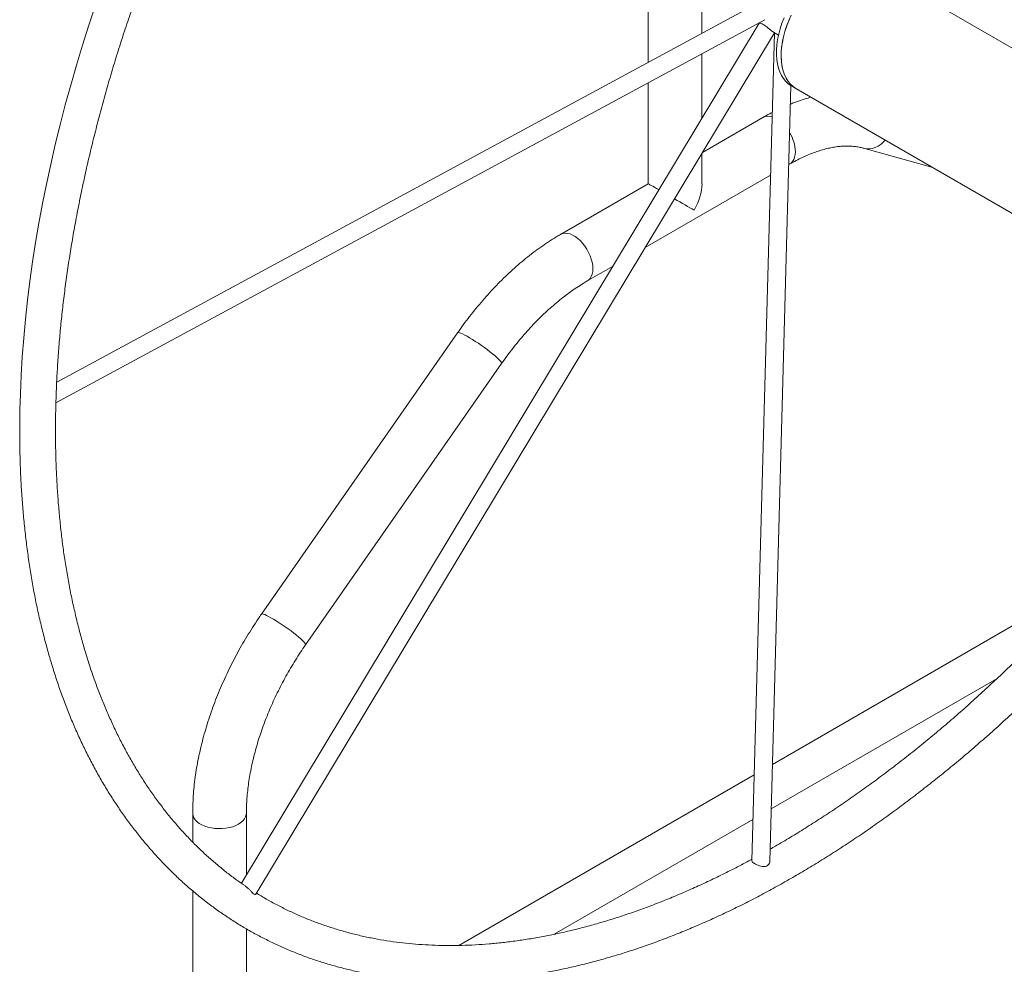
# Model space of a CAD drawing. Units: inches. Extents: x 0.92 to 9.09, y 1.17 to 8.08.
# Drawn here: x 5.25 to 6.39, y 5.8 to 6.9 of the extents above; entities that cross this region are included whole.
import ezdxf

# ---------------------------------------------------------------- set-up
doc = ezdxf.new("R2010")
doc.units = ezdxf.units.IN
doc.header["$MEASUREMENT"] = 0

msp = doc.modelspace()

# ---------------------------------------------------------------- linework, layer by layer
at = {"color": 7, "linetype": 'Continuous', "lineweight": 15}
for p, q in [((5.9795, 6.9812), (5.9795, 6.8522)), ((7.4155, 6.2845), (6.2347, 6.9661)), ((6.042, 6.8859), (6.042, 6.9451)), ((6.1054, 6.9202), (5.2909, 6.4801)), ((5.29, 6.4559), (6.1153, 6.9019)), ((6.1087, 6.8977), (5.5061, 5.897)), ((6.1075, 6.8977), (6.1084, 6.8972)), ((5.5226, 5.8842), (6.1264, 6.8867)), ((6.1263, 6.8866), (6.1001, 5.9231)), ((6.1254, 6.8874), (6.1311, 6.8841)), ((6.042, 6.787), (6.042, 6.8623)), ((5.9795, 6.8285), (5.9795, 6.7111)), ((6.1209, 5.9225), (6.1455, 6.8252)), ((6.1459, 6.825), (6.1514, 6.8218)), ((6.1514, 6.8218), (7.3321, 6.1402)), ((6.113, 6.7881), (6.0425, 6.7474)), ((6.2299, 6.7524), (6.3107, 6.7299)), ((6.042, 6.7111), (6.042, 6.7466)), ((6.143, 6.7333), (6.1443, 6.734)), ((5.9759, 6.6368), (6.1218, 6.721)), ((5.9795, 6.7111), (5.8773, 6.652)), ((5.9085, 6.5979), (5.9386, 6.6153)), ((5.7576, 6.5376), (5.5292, 6.2102)), ((5.5805, 6.1745), (5.8088, 6.5019)), ((6.4974, 6.251), (6.124, 6.0354)), ((6.3855, 6.1354), (6.1226, 5.9835)), ((6.1028, 6.0232), (5.7591, 5.8247)), ((5.4492, 5.9786), (5.4492, 5.945)), ((5.5117, 5.9064), (5.5117, 5.9786)), ((6.1014, 5.9713), (5.87, 5.8378)), ((5.4492, 5.8883), (5.4492, 5.6384)), ((5.5117, 5.6384), (5.5117, 5.8441))]:
    msp.add_line(p, q, dxfattribs=at)
at = {"color": 7, "linetype": 'Continuous', "lineweight": 15, "flags": 128}
for points in [[(5.336, 6.9188), (5.3283, 6.8955), (5.3209, 6.8723), (5.3139, 6.8491), (5.3072, 6.8259), (5.3009, 6.8027), (5.2949, 6.7796), (5.2893, 6.7566), (5.284, 6.7336), (5.279, 6.7107), (5.2745, 6.6879), (5.2702, 6.6652), (5.2664, 6.6426), (5.2629, 6.6201), (5.2597, 6.5977), (5.257, 6.5755), (5.2545, 6.5534), (5.2525, 6.5315), (5.2508, 6.5097), (5.2495, 6.4881), (5.2486, 6.4667), (5.2483, 6.457), (5.2483, 6.457)], [(6.1459, 6.825), (6.1459, 6.825), (6.1425, 6.8273), (6.1395, 6.83), (6.1368, 6.8333), (6.1345, 6.837), (6.1325, 6.8411), (6.131, 6.8456), (6.1298, 6.8504), (6.129, 6.8556), (6.1287, 6.8611), (6.1287, 6.8668), (6.1292, 6.8727), (6.1301, 6.8789), (6.1313, 6.8851), (6.133, 6.8914), (6.1351, 6.8978), (6.1375, 6.9042)], [(6.1514, 6.8218), (6.1514, 6.8218), (6.148, 6.8241), (6.145, 6.8269), (6.1423, 6.8301), (6.14, 6.8338), (6.1381, 6.8379), (6.1365, 6.8424), (6.1353, 6.8472), (6.1345, 6.8524), (6.1342, 6.8579), (6.1342, 6.8636), (6.1347, 6.8696), (6.1356, 6.8757), (6.1369, 6.8819), (6.1385, 6.8882), (6.1406, 6.8946), (6.143, 6.901), (6.1458, 6.9073)], [(6.1437, 6.9026), (6.1412, 6.8962), (6.139, 6.8898), (6.1372, 6.8835), (6.1359, 6.8772), (6.1349, 6.8711), (6.1343, 6.8651), (6.1342, 6.8593), (6.1344, 6.8537), (6.1351, 6.8485), (6.1362, 6.8435), (6.1376, 6.839), (6.1395, 6.8348), (6.1417, 6.831), (6.1443, 6.8276), (6.1473, 6.8247), (6.1505, 6.8223), (6.1514, 6.8218)]]:
    msp.add_lwpolyline(points, dxfattribs=at)
at = {"color": 8, "linetype": 'Continuous', "lineweight": 15, "flags": 128}
for points in [[(6.2554, 6.7618), (6.2534, 6.7596), (6.2504, 6.757), (6.2472, 6.7549), (6.2438, 6.7533), (6.2403, 6.7522), (6.2368, 6.7517), (6.2333, 6.7518), (6.23, 6.7524), (6.2299, 6.7524)], [(6.1507, 6.7483), (6.1505, 6.7449), (6.1499, 6.7419), (6.1489, 6.7392), (6.1475, 6.7369), (6.1458, 6.7351), (6.1443, 6.734)], [(5.8773, 6.652), (5.8778, 6.6523), (5.8802, 6.6532), (5.8828, 6.6535), (5.8855, 6.6533), (5.8884, 6.6526), (5.8914, 6.6513), (5.8944, 6.6496), (5.8974, 6.6474), (5.9003, 6.6448), (5.9031, 6.6418), (5.9057, 6.6385), (5.908, 6.6349), (5.9101, 6.6312), (5.9118, 6.6273), (5.9132, 6.6234), (5.9142, 6.6196), (5.9148, 6.6158), (5.915, 6.6122)], [(5.915, 6.6122), (5.9148, 6.6089), (5.9142, 6.6058), (5.9132, 6.6031), (5.9118, 6.6008), (5.9101, 6.599), (5.9086, 6.5979)], [(5.7576, 6.5376), (5.7578, 6.5378), (5.7585, 6.5379), (5.7597, 6.5377), (5.7613, 6.5371), (5.7634, 6.5362), (5.7658, 6.535), (5.7686, 6.5335), (5.7716, 6.5318), (5.7748, 6.5298), (5.7782, 6.5276), (5.7817, 6.5254), (5.7852, 6.5229), (5.7887, 6.5205), (5.792, 6.518), (5.7952, 6.5156), (5.7982, 6.5132), (5.8009, 6.511), (5.8033, 6.5089), (5.8053, 6.507)], [(5.8053, 6.507), (5.8069, 6.5054), (5.808, 6.504), (5.8087, 6.5029), (5.8089, 6.5022), (5.8088, 6.5019)], [(5.5292, 6.2102), (5.5294, 6.2104), (5.5302, 6.2105), (5.5314, 6.2102), (5.533, 6.2096), (5.5351, 6.2087), (5.5375, 6.2075), (5.5402, 6.2061), (5.5432, 6.2043), (5.5465, 6.2024), (5.5499, 6.2002), (5.5533, 6.1979), (5.5569, 6.1955), (5.5603, 6.193), (5.5637, 6.1906), (5.5669, 6.1881), (5.5699, 6.1858), (5.5726, 6.1835), (5.575, 6.1814), (5.577, 6.1796)], [(5.577, 6.1796), (5.5786, 6.1779), (5.5797, 6.1766), (5.5804, 6.1755), (5.5806, 6.1747), (5.5805, 6.1745)], [(5.4492, 5.9786), (5.4492, 5.978), (5.4497, 5.9755), (5.4507, 5.9731), (5.4522, 5.9708), (5.4543, 5.9687), (5.4569, 5.9667), (5.4599, 5.965), (5.4633, 5.9635), (5.467, 5.9623), (5.471, 5.9614), (5.4751, 5.9608), (5.4794, 5.9606), (5.4836, 5.9606), (5.4878, 5.9611), (5.4919, 5.9618), (5.4958, 5.9629), (5.4993, 5.9642), (5.5025, 5.9658)], [(5.5025, 5.9658), (5.5053, 5.9677), (5.5077, 5.9698), (5.5095, 5.972), (5.5108, 5.9743), (5.5115, 5.9767), (5.5117, 5.9786)]]:
    msp.add_lwpolyline(points, dxfattribs=at)
at = {"color": 8, "linetype": 'Continuous', "lineweight": 15}
for centre, radius, start, end in [((6.1191, 6.7764), 0.0132, 69.637, 117.4731), ((6.1055, 6.7467), 0.0453, 1.9921, 31.6566)]:
    msp.add_arc(centre, radius, start, end, dxfattribs=at)
at = {"color": 7, "linetype": 'Continuous', "lineweight": 15}
for major_axis, ratio, start_param, end_param in [((0.0312, -0.018), 0.00007, 2.216333, 3.141633), ((0.0221, 0.0383), 0.577335, 4.71243, 5.497828), ((0.0312, -0.018), 0.00007, 0.785439, 1.594985)]:
    msp.add_ellipse((6.0108, 6.693), major_axis=major_axis, ratio=ratio, start_param=start_param, end_param=end_param, dxfattribs=at)
for points, knots in [([(5.29, 6.4559), (5.2901, 6.4595), (5.2904, 6.47), (5.2912, 6.4875), (5.2925, 6.5085), (5.2941, 6.5297), (5.2961, 6.551), (5.2985, 6.5726), (5.3012, 6.5942), (5.3043, 6.616), (5.3078, 6.638), (5.3116, 6.6601), (5.3157, 6.6822), (5.3203, 6.7045), (5.3251, 6.7269), (5.3303, 6.7494), (5.3359, 6.772), (5.3418, 6.7946), (5.348, 6.8173), (5.3546, 6.84), (5.3615, 6.8628), (5.3688, 6.8856), (5.3764, 6.9084), (5.3843, 6.9312), (5.3925, 6.954), (5.4011, 6.9768), (5.41, 6.9996), (5.4192, 7.0224), (5.4287, 7.0451), (5.4385, 7.0678), (5.4486, 7.0904), (5.459, 7.1129), (5.4697, 7.1354), (5.4807, 7.1577), (5.492, 7.18), (5.5035, 7.2021), (5.5153, 7.2242), (5.5274, 7.2461), (5.5398, 7.2678), (5.5524, 7.2895), (5.5653, 7.3109), (5.5784, 7.3322), (5.5917, 7.3534), (5.6053, 7.3743), (5.6191, 7.395), (5.6332, 7.4156), (5.6475, 7.4359), (5.6619, 7.456), (5.6766, 7.4759), (5.6915, 7.4955), (5.7066, 7.5149), (5.7218, 7.5341), (5.7372, 7.553), (5.7528, 7.5716), (5.7686, 7.5899), (5.7845, 7.608), (5.8006, 7.6257), (5.8168, 7.6432), (5.8332, 7.6603), (5.8497, 7.6771), (5.8663, 7.6936), (5.883, 7.7098), (5.8999, 7.7256), (5.9168, 7.7411), (5.9338, 7.7563), (5.951, 7.771), (5.9682, 7.7854), (5.9854, 7.7995), (6.0028, 7.8132), (6.0201, 7.8265), (6.0376, 7.8394), (6.055, 7.8519), (6.0725, 7.864), (6.0901, 7.8757), (6.1076, 7.887), (6.1252, 7.8979), (6.1427, 7.9083), (6.1603, 7.9184), (6.1778, 7.928), (6.1953, 7.9372), (6.2128, 7.946), (6.2302, 7.9543), (6.2476, 7.9622), (6.265, 7.9697), (6.2823, 7.9767), (6.2995, 7.9832), (6.3166, 7.9894), (6.3337, 7.995), (6.3507, 8.0002), (6.3676, 8.005), (6.3844, 8.0093), (6.401, 8.0131), (6.4176, 8.0165), (6.434, 8.0194), (6.4503, 8.0219), (6.4665, 8.0239), (6.4825, 8.0254), (6.4984, 8.0265), (6.5141, 8.0271), (6.5297, 8.0272), (6.5451, 8.0269), (6.5603, 8.0261), (6.5753, 8.0248), (6.5902, 8.0231), (6.6049, 8.0209), (6.6194, 8.0183), (6.6336, 8.0151), (6.6477, 8.0116), (6.6616, 8.0075), (6.6752, 8.003), (6.6886, 7.998), (6.7018, 7.9926), (6.7148, 7.9867), (6.7275, 7.9804), (6.7399, 7.9736), (6.7493, 7.9681), (6.7543, 7.9648), (6.7555, 7.9641)], [0, 0, 0, 0, 0.0046038, 0.0133635, 0.022124, 0.0308852, 0.039647, 0.0484097, 0.057173, 0.0659372, 0.0747022, 0.083468, 0.0922346, 0.1010019, 0.1097702, 0.1185392, 0.127309, 0.1360795, 0.1448507, 0.1536227, 0.1623954, 0.1711687, 0.1799426, 0.188717, 0.1974921, 0.2062677, 0.2150438, 0.2238203, 0.2325973, 0.2413746, 0.2501523, 0.2589303, 0.2677086, 0.2764871, 0.2852659, 0.2940448, 0.3028238, 0.3116029, 0.3203821, 0.3291613, 0.3379406, 0.3467197, 0.3554987, 0.3642776, 0.3730563, 0.3818348, 0.3906131, 0.3993911, 0.4081688, 0.4169461, 0.425723, 0.4344995, 0.4432755, 0.452051, 0.460826, 0.4696004, 0.4783742, 0.4871474, 0.4959199, 0.5046917, 0.5134628, 0.5222331, 0.5310027, 0.5397714, 0.5485393, 0.5573064, 0.5660726, 0.5748379, 0.5836024, 0.5923659, 0.6011287, 0.6098905, 0.6186515, 0.6274117, 0.6361712, 0.6449299, 0.6536879, 0.6624454, 0.6712023, 0.6799589, 0.6887152, 0.6974714, 0.7062276, 0.714984, 0.7237408, 0.7324982, 0.7412565, 0.750016, 0.758777, 0.76754, 0.7763052, 0.7850733, 0.7938445, 0.8026194, 0.8113986, 0.8201826, 0.8289721, 0.8377676, 0.8465697, 0.855379, 0.8641961, 0.8730216, 0.8818559, 0.8906994, 0.8995525, 0.9084154, 0.9172881, 0.9261704, 0.9350622, 0.943963, 0.9528719, 0.9617883, 0.9707109, 0.9796386, 0.98857, 0.9975036, 1, 1, 1, 1]), ([(6.1131, 6.8965), (6.1123, 6.8969), (6.1108, 6.8977), (6.1092, 6.898), (6.1089, 6.8978), (6.1088, 6.8977)], [0, 0, 0, 0, 0.3444704, 0.6886421, 1, 1, 1, 1]), ([(6.1253, 6.8874), (6.1252, 6.8875), (6.1247, 6.8877), (6.1232, 6.8889), (6.1208, 6.8907), (6.1181, 6.893), (6.1154, 6.895), (6.1138, 6.896), (6.1131, 6.8965)], [0, 0, 0, 0, 0.0475453, 0.2411318, 0.4335045, 0.6309343, 0.8324506, 1, 1, 1, 1]), ([(6.169, 6.8117), (6.1679, 6.8114), (6.1637, 6.8103), (6.1565, 6.808), (6.1496, 6.8056), (6.1457, 6.804), (6.1449, 6.8037)], [0, 0, 0, 0, 0.141164, 0.518291, 0.89725, 1, 1, 1, 1]), ([(6.1238, 6.794), (6.1225, 6.7933), (6.1189, 6.7915), (6.1153, 6.7894), (6.113, 6.7881)], [0, 0, 0, 0, 0.358837, 1, 1, 1, 1]), ([(6.1443, 6.734), (6.1455, 6.7347), (6.1492, 6.7368), (6.1552, 6.7399), (6.1622, 6.7432), (6.1691, 6.7461), (6.1759, 6.7486), (6.1825, 6.7507), (6.1889, 6.7523), (6.1952, 6.7536), (6.2013, 6.7544), (6.2072, 6.7549), (6.2128, 6.7549), (6.2183, 6.7546), (6.2236, 6.7539), (6.2274, 6.7531), (6.2295, 6.7525), (6.2299, 6.7524)], [0, 0, 0, 0, 0.037213, 0.108286, 0.179269, 0.25021, 0.32115, 0.392142, 0.463272, 0.534652, 0.606425, 0.678774, 0.751931, 0.826176, 0.901846, 0.979313, 1, 1, 1, 1]), ([(5.8773, 6.652), (5.8757, 6.6511), (5.871, 6.6484), (5.8634, 6.6435), (5.8544, 6.6374), (5.8455, 6.6309), (5.8367, 6.624), (5.828, 6.6167), (5.8195, 6.6091), (5.811, 6.6011), (5.8028, 6.5928), (5.7947, 6.5842), (5.7868, 6.5753), (5.779, 6.5661), (5.7715, 6.5567), (5.7643, 6.5472), (5.7598, 6.5408), (5.7576, 6.5376)], [0, 0, 0, 0, 0.037112, 0.10657, 0.17598, 0.245347, 0.314656, 0.383899, 0.453071, 0.52217, 0.591198, 0.660157, 0.729053, 0.797891, 0.866679, 0.935424, 1, 1, 1, 1]), ([(5.8088, 6.5019), (5.8099, 6.5034), (5.8131, 6.5079), (5.8185, 6.5152), (5.825, 6.5236), (5.8318, 6.5318), (5.8386, 6.5396), (5.8456, 6.5472), (5.8527, 6.5545), (5.8599, 6.5614), (5.8672, 6.5679), (5.8745, 6.5741), (5.8818, 6.58), (5.8891, 6.5854), (5.8964, 6.5905), (5.9029, 6.5946), (5.9069, 6.597), (5.9085, 6.5979)], [0, 0, 0, 0, 0.036969, 0.107983, 0.178953, 0.249861, 0.320698, 0.391453, 0.462115, 0.532675, 0.603124, 0.673454, 0.743659, 0.813736, 0.883682, 0.9535, 1, 1, 1, 1]), ([(6.6913, 6.5101), (6.6891, 6.5066), (6.6824, 6.4961), (6.6711, 6.4786), (6.6573, 6.4579), (6.6433, 6.4373), (6.629, 6.417), (6.6146, 6.3968), (6.5999, 6.377), (6.585, 6.3573), (6.57, 6.3379), (6.5547, 6.3187), (6.5393, 6.2998), (6.5237, 6.2812), (6.5079, 6.2628), (6.492, 6.2448), (6.476, 6.227), (6.4597, 6.2095), (6.4434, 6.1924), (6.4269, 6.1755), (6.4103, 6.159), (6.3936, 6.1428), (6.3767, 6.127), (6.3598, 6.1115), (6.3428, 6.0963), (6.3257, 6.0815), (6.3085, 6.0671), (6.2912, 6.053), (6.2739, 6.0393), (6.2565, 6.026), (6.2391, 6.0131), (6.2216, 6.0006), (6.2041, 5.9884), (6.1866, 5.9767), (6.169, 5.9654), (6.1515, 5.9545), (6.1356, 5.9449), (6.1255, 5.9392), (6.1213, 5.9368)], [0, 0, 0, 0, 0.014172, 0.042593, 0.071014, 0.099433, 0.127852, 0.156271, 0.184688, 0.213104, 0.241518, 0.269932, 0.298343, 0.326754, 0.355162, 0.383569, 0.411973, 0.440376, 0.468776, 0.497175, 0.52557, 0.553964, 0.582355, 0.610743, 0.639129, 0.667512, 0.695892, 0.724269, 0.752643, 0.781015, 0.809384, 0.83775, 0.866113, 0.894474, 0.922832, 0.951188, 0.979541, 1, 1, 1, 1]), ([(5.2483, 6.457), (5.2482, 6.4533), (5.2479, 6.4425), (5.2478, 6.4248), (5.248, 6.4039), (5.2485, 6.3833), (5.2494, 6.3629), (5.2507, 6.3427), (5.2524, 6.3227), (5.2544, 6.303), (5.2568, 6.2836), (5.2596, 6.2644), (5.2627, 6.2455), (5.2662, 6.2269), (5.2701, 6.2086), (5.2744, 6.1905), (5.279, 6.1728), (5.284, 6.1553), (5.2893, 6.1382), (5.295, 6.1215), (5.301, 6.105), (5.3074, 6.0889), (5.3142, 6.0732), (5.3213, 6.0578), (5.3287, 6.0428), (5.3365, 6.0281), (5.3446, 6.0138), (5.3531, 5.9999), (5.3619, 5.9864), (5.371, 5.9733), (5.3804, 5.9606), (5.3901, 5.9483), (5.4002, 5.9364), (5.4106, 5.9249), (5.4212, 5.9139), (5.4322, 5.9032), (5.4434, 5.893), (5.455, 5.8833), (5.4668, 5.8739), (5.4789, 5.865), (5.4912, 5.8566), (5.5038, 5.8486), (5.5167, 5.841), (5.5299, 5.8339), (5.5433, 5.8273), (5.5569, 5.8211), (5.5708, 5.8153), (5.5849, 5.81), (5.5992, 5.8052), (5.6138, 5.8009), (5.6286, 5.797), (5.6436, 5.7936), (5.6588, 5.7906), (5.6742, 5.7881), (5.6898, 5.7861), (5.7056, 5.7846), (5.7216, 5.7836), (5.7378, 5.783), (5.7541, 5.7829), (5.7706, 5.7833), (5.7872, 5.7841), (5.804, 5.7855), (5.8209, 5.7873), (5.838, 5.7896), (5.8552, 5.7924), (5.8725, 5.7956), (5.8899, 5.7993), (5.9074, 5.8035), (5.925, 5.8082), (5.9427, 5.8133), (5.9605, 5.8189), (5.9783, 5.825), (5.9962, 5.8315), (6.0142, 5.8385), (6.0322, 5.8459), (6.0503, 5.8538), (6.0684, 5.8621), (6.0865, 5.8709), (6.1046, 5.8801), (6.1227, 5.8898), (6.1409, 5.8999), (6.159, 5.9104), (6.1771, 5.9213), (6.1952, 5.9327), (6.2133, 5.9444), (6.2314, 5.9566), (6.2494, 5.9692), (6.2673, 5.9821), (6.2852, 5.9955), (6.303, 6.0092), (6.3208, 6.0233), (6.3385, 6.0378), (6.3561, 6.0527), (6.3736, 6.0679), (6.391, 6.0835), (6.4083, 6.0994), (6.4255, 6.1157), (6.4425, 6.1323), (6.4595, 6.1492), (6.4763, 6.1665), (6.4929, 6.184), (6.5094, 6.2019), (6.5258, 6.2201), (6.542, 6.2385), (6.558, 6.2573), (6.5739, 6.2763), (6.5896, 6.2955), (6.6051, 6.3151), (6.6203, 6.3349), (6.6354, 6.3549), (6.6503, 6.3752), (6.665, 6.3957), (6.6795, 6.4164), (6.6937, 6.4373), (6.7077, 6.4585), (6.719, 6.4758), (6.7254, 6.4861), (6.7274, 6.4893)], [0, 0, 0, 0, 0.004648, 0.013467, 0.022286, 0.031106, 0.039927, 0.048747, 0.057568, 0.066388, 0.075208, 0.084027, 0.092845, 0.101662, 0.110478, 0.119291, 0.128103, 0.136912, 0.145718, 0.15452, 0.163318, 0.172112, 0.180901, 0.189685, 0.198463, 0.207234, 0.215998, 0.224755, 0.233505, 0.242247, 0.25098, 0.259706, 0.268423, 0.277132, 0.285833, 0.294527, 0.303214, 0.311895, 0.32057, 0.32924, 0.337906, 0.346569, 0.355231, 0.363891, 0.372552, 0.381214, 0.389878, 0.398546, 0.407217, 0.415894, 0.424577, 0.433266, 0.441962, 0.450666, 0.459378, 0.468097, 0.476825, 0.48556, 0.494304, 0.503055, 0.511813, 0.520579, 0.529351, 0.538129, 0.546913, 0.555701, 0.564495, 0.573292, 0.582094, 0.590899, 0.599706, 0.608516, 0.617328, 0.626142, 0.634957, 0.643773, 0.65259, 0.661407, 0.670225, 0.679043, 0.687861, 0.696679, 0.705497, 0.714314, 0.723131, 0.731947, 0.740763, 0.749577, 0.758392, 0.767205, 0.776018, 0.78483, 0.793641, 0.802451, 0.811261, 0.82007, 0.828878, 0.837685, 0.846492, 0.855298, 0.864103, 0.872908, 0.881712, 0.890516, 0.899319, 0.908121, 0.916923, 0.925724, 0.934526, 0.943326, 0.952127, 0.960927, 0.969727, 0.978526, 0.987325, 0.996125, 1, 1, 1, 1]), ([(5.5105, 5.8939), (5.5072, 5.8962), (5.4999, 5.9012), (5.4891, 5.9093), (5.478, 5.9183), (5.4671, 5.9277), (5.4565, 5.9376), (5.4463, 5.9478), (5.4363, 5.9585), (5.4266, 5.9696), (5.4173, 5.9811), (5.4082, 5.993), (5.3994, 6.0053), (5.391, 6.018), (5.3829, 6.031), (5.3751, 6.0445), (5.3676, 6.0583), (5.3605, 6.0724), (5.3537, 6.087), (5.3472, 6.1019), (5.341, 6.1171), (5.3352, 6.1327), (5.3297, 6.1486), (5.3246, 6.1649), (5.3198, 6.1815), (5.3154, 6.1984), (5.3113, 6.2156), (5.3075, 6.2331), (5.3041, 6.2509), (5.301, 6.2691), (5.2983, 6.2874), (5.296, 6.3061), (5.294, 6.325), (5.2924, 6.3442), (5.2911, 6.3637), (5.2902, 6.3834), (5.2896, 6.4033), (5.2895, 6.4235), (5.2896, 6.441), (5.2899, 6.4519), (5.29, 6.4559)], [0, 0, 0, 0, 0.022998, 0.050052, 0.077093, 0.104118, 0.131121, 0.158102, 0.185056, 0.211983, 0.238881, 0.26575, 0.292589, 0.3194, 0.346182, 0.372938, 0.399667, 0.426373, 0.453056, 0.479719, 0.506362, 0.532989, 0.559601, 0.586198, 0.612784, 0.63936, 0.665927, 0.692486, 0.719039, 0.745587, 0.77213, 0.798671, 0.825209, 0.851745, 0.878281, 0.904816, 0.931351, 0.957887, 0.984423, 1, 1, 1, 1]), ([(5.5292, 6.2102), (5.528, 6.2084), (5.5245, 6.2033), (5.5188, 6.1946), (5.5123, 6.1842), (5.5061, 6.1736), (5.5001, 6.1629), (5.4945, 6.152), (5.4891, 6.141), (5.484, 6.1299), (5.4792, 6.1188), (5.4748, 6.1075), (5.4707, 6.0963), (5.4669, 6.085), (5.4635, 6.0736), (5.4604, 6.0623), (5.4577, 6.0511), (5.4553, 6.0398), (5.4533, 6.0287), (5.4517, 6.0176), (5.4505, 6.0066), (5.4497, 5.9957), (5.4493, 5.9864), (5.4492, 5.9807), (5.4492, 5.9786)], [0, 0, 0, 0, 0.025074, 0.072169, 0.119256, 0.166338, 0.21342, 0.260507, 0.307605, 0.354718, 0.401853, 0.449016, 0.496211, 0.543446, 0.590724, 0.638051, 0.685432, 0.73287, 0.780368, 0.827928, 0.875549, 0.923228, 0.970962, 1, 1, 1, 1]), ([(5.5117, 5.9786), (5.5117, 5.9801), (5.5117, 5.9843), (5.512, 5.9915), (5.5127, 6.0004), (5.5137, 6.0094), (5.515, 6.0186), (5.5167, 6.028), (5.5187, 6.0376), (5.5211, 6.0472), (5.5237, 6.057), (5.5267, 6.0668), (5.5301, 6.0767), (5.5337, 6.0866), (5.5377, 6.0965), (5.5419, 6.1063), (5.5465, 6.1162), (5.5513, 6.1259), (5.5564, 6.1356), (5.5618, 6.1451), (5.5674, 6.1545), (5.5731, 6.1636), (5.5775, 6.1702), (5.58, 6.1737), (5.5805, 6.1745)], [0, 0, 0, 0, 0.024917, 0.072618, 0.120384, 0.168223, 0.216139, 0.264135, 0.31221, 0.360361, 0.408584, 0.456875, 0.505226, 0.553632, 0.602086, 0.65058, 0.699108, 0.747662, 0.796234, 0.844818, 0.893405, 0.941988, 0.987994, 1, 1, 1, 1]), ([(6.1001, 5.925), (6.0997, 5.9248), (6.0934, 5.9213), (6.0813, 5.915), (6.0639, 5.9062), (6.0464, 5.8979), (6.029, 5.8899), (6.0117, 5.8825), (5.9944, 5.8754), (5.9771, 5.8688), (5.96, 5.8627), (5.9429, 5.857), (5.9259, 5.8518), (5.909, 5.847), (5.8923, 5.8427), (5.8756, 5.8388), (5.859, 5.8354), (5.8426, 5.8325), (5.8263, 5.83), (5.8101, 5.828), (5.7941, 5.8264), (5.7782, 5.8253), (5.7625, 5.8247), (5.7469, 5.8245), (5.7315, 5.8248), (5.7162, 5.8256), (5.7012, 5.8268), (5.6863, 5.8285), (5.6716, 5.8307), (5.6571, 5.8333), (5.6428, 5.8364), (5.6287, 5.84), (5.6149, 5.844), (5.6012, 5.8485), (5.5878, 5.8534), (5.5746, 5.8588), (5.5616, 5.8647), (5.5489, 5.871), (5.5364, 5.8778), (5.528, 5.8827), (5.5237, 5.8854), (5.5235, 5.8855)], [0, 0, 0, 0, 0.001916, 0.028654, 0.055391, 0.082128, 0.108865, 0.135602, 0.16234, 0.189081, 0.215824, 0.242571, 0.269322, 0.296079, 0.322843, 0.349615, 0.376397, 0.403191, 0.429997, 0.456818, 0.483655, 0.510511, 0.537387, 0.564285, 0.591206, 0.618153, 0.645127, 0.672129, 0.69916, 0.726221, 0.753311, 0.780432, 0.807581, 0.834758, 0.86196, 0.889184, 0.916428, 0.943688, 0.970959, 0.998238, 1, 1, 1, 1]), ([(6.1001, 5.9231), (6.1002, 5.9227), (6.1003, 5.9219), (6.1017, 5.9208), (6.1028, 5.9202), (6.1031, 5.92)], [0, 0, 0, 0, 0.398487, 0.833158, 1, 1, 1, 1]), ([(6.1031, 5.92), (6.104, 5.9195), (6.1057, 5.9186), (6.1089, 5.9174), (6.1122, 5.9165), (6.1156, 5.9164), (6.1183, 5.9174), (6.1201, 5.9193), (6.1209, 5.9211), (6.1208, 5.9222), (6.1208, 5.9225)], [0, 0, 0, 0, 0.132578, 0.26485, 0.40519, 0.556259, 0.698082, 0.82306, 0.951078, 1, 1, 1, 1]), ([(5.5103, 5.8939), (5.5109, 5.8935), (5.5122, 5.8926), (5.5145, 5.8905), (5.5169, 5.888), (5.5191, 5.8856), (5.5209, 5.8842), (5.5222, 5.8838), (5.5225, 5.8841), (5.5226, 5.8842)], [0, 0, 0, 0, 0.104994, 0.252824, 0.409673, 0.578512, 0.737016, 0.876695, 1, 1, 1, 1])]:
    msp.add_open_spline(points, degree=3, knots=knots, dxfattribs=at)

doc.saveas('drawing.dxf')
